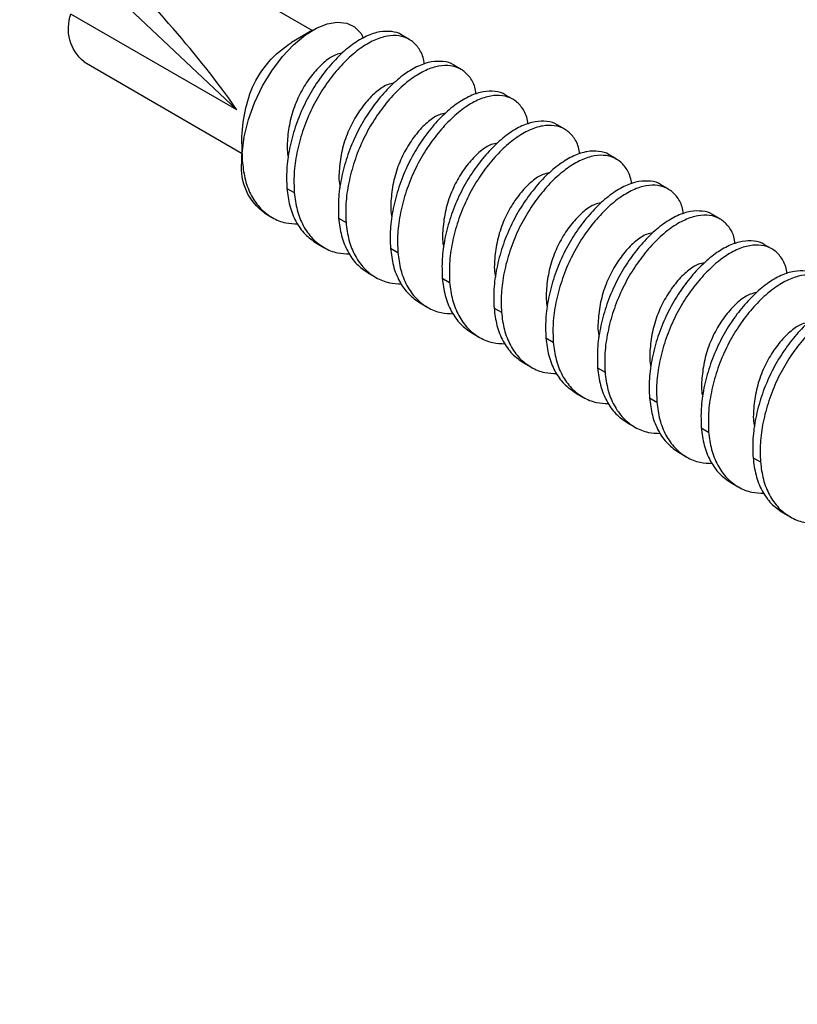
# Model space of a CAD drawing. Units: inches. Extents: x -39 to 857, y -5 to 277.
# Drawn here: x 113 to 113, y 106 to 106 of the extents above; entities that cross this region are included whole.
import ezdxf
from ezdxf import colors
from ezdxf.entities.mleader import LeaderData, LeaderLine
from ezdxf.math import Vec2, Vec3

# ---------------------------------------------------------------- set-up
doc = ezdxf.new("R2010")
doc.units = ezdxf.units.IN
doc.header["$LTSCALE"] = 0.5
doc.header["$MEASUREMENT"] = 0
doc.layers.add('Detail', color=251, linetype='Continuous')
doc.layers.add('Text', color=40, linetype='Continuous', lineweight=30)
doc.styles.get("Standard").update_dxf_attribs({"font": 'arial.ttf'})

# ---------------------------------------------------------------- blocks, each defined once
blk = doc.blocks.new('#10 X 112 TEK SCREW-ISO')
for p, q in [((-0.19943, -0.03285), (-0.06493, 0.04482)), ((-0.13501, -0.10049), (-0.01075, 0.01675)), ((-0.13501, -0.10049), (0.00639, -0.01885)), ((-0.19971, -0.03268), (-0.1818, -0.04303)), ((-0.28223, -0.04046), (-0.27594, -0.03682)), ((-0.32642, -0.06597), (-0.32013, -0.06234)), ((-0.00474, -0.05943), (-0.13955, -0.13758)), ((-0.37061, -0.09149), (-0.36432, -0.08786)), ((-0.41481, -0.11701), (-0.40851, -0.11337)), ((-0.13924, -0.12954), (-0.13924, -0.14517)), ((-0.459, -0.14252), (-0.45271, -0.13889)), ((-0.50319, -0.16804), (-0.4969, -0.16441)), ((-0.17776, -0.16741), (-0.18406, -0.17104)), ((-0.54738, -0.19356), (-0.54109, -0.18992)), ((-0.22196, -0.19293), (-0.22825, -0.19656)), ((-0.15891, -0.18865), (-0.16513, -0.19224)), ((-0.59157, -0.21907), (-0.58528, -0.21544)), ((-0.20303, -0.21412), (-0.20932, -0.21775)), ((-0.26615, -0.21844), (-0.27244, -0.22208)), ((-0.24722, -0.23964), (-0.25351, -0.24327)), ((-0.31034, -0.24396), (-0.31663, -0.24759)), ((-0.29141, -0.26516), (-0.2977, -0.26879)), ((-0.35453, -0.26948), (-0.36082, -0.27311)), ((-0.3356, -0.29067), (-0.34189, -0.29431)), ((-0.39872, -0.29499), (-0.40502, -0.29863)), ((-0.37979, -0.31619), (-0.38609, -0.31982)), ((-0.44291, -0.32051), (-0.44921, -0.32415)), ((-0.42399, -0.34171), (-0.43028, -0.34534)), ((-0.48711, -0.34603), (-0.4934, -0.34966)), ((-0.46818, -0.36722), (-0.47447, -0.37086)), ((-0.5313, -0.37155), (-0.53759, -0.37518)), ((-0.51237, -0.39274), (-0.51866, -0.39637)), ((-0.57549, -0.39706), (-0.58178, -0.4007)), ((-0.55656, -0.41826), (-0.56285, -0.42189)), ((-0.60075, -0.44377), (-0.60705, -0.44741))]:
    blk.add_line(p, q)
at = {"flags": 128}
blk.add_lwpolyline([(-0.13955, -0.13758), (-0.14143, -0.12352), (-0.14512, -0.10869), (-0.15028, -0.09436), (-0.15708, -0.08009), (-0.16494, -0.06709), (-0.17409, -0.05498), (-0.18355, -0.04496), (-0.1937, -0.03657), (-0.20297, -0.03091), (-0.21228, -0.02723), (-0.22083, -0.02583), (-0.22888, -0.02667), (-0.2355, -0.02971), (-0.24091, -0.03507), (-0.24311, -0.03925)], dxfattribs=at)
for centre, radius, start, end in [((-0.02759, -0.03135), 0.0362, 309.14425, 20.19469), ((-0.23003, -0.11913), 0.0901, 24.99658, 57.6364), ((-0.26595, -0.12782), 0.12654, 359.22321, 21.68882), ((-0.23526, -0.14525), 0.09602, 0.05011, 4.5833), ((-0.18668, -0.1499), 0.04767, 305.61614, 5.69432)]:
    blk.add_arc(centre, radius, start, end)
at = {"extrusion": (0, 0, -1)}
blk.add_ellipse((-0.01302, 0.00529), major_axis=(-0.13676, -0.14249), ratio=0.128667, start_param=0.619652, end_param=1.637462, dxfattribs=at)
for points, knots in [([(-0.29517, -0.06152), (-0.29483, -0.05952), (-0.2938, -0.05346), (-0.28942, -0.0461), (-0.28246, -0.03984), (-0.27359, -0.03694), (-0.26331, -0.03717), (-0.25208, -0.04078), (-0.24018, -0.04779), (-0.22828, -0.0579), (-0.21706, -0.07047), (-0.20677, -0.08495), (-0.19794, -0.10118), (-0.19086, -0.11884), (-0.18603, -0.13704), (-0.1835, -0.15485), (-0.18387, -0.1657), (-0.18406, -0.17104)], [0, 0, 0, 0, 0.034616, 0.105067, 0.17504, 0.243164, 0.309766, 0.378648, 0.448939, 0.519231, 0.588113, 0.654715, 0.722839, 0.792812, 0.863263, 0.932764, 1, 1, 1, 1]), ([(-0.27591, -0.03686), (-0.27586, -0.03681), (-0.27352, -0.03475), (-0.26716, -0.03353), (-0.25705, -0.03348), (-0.24578, -0.03717), (-0.23389, -0.04416), (-0.22199, -0.05427), (-0.21077, -0.06684), (-0.20048, -0.08132), (-0.19164, -0.09755), (-0.18457, -0.11521), (-0.17974, -0.13341), (-0.17721, -0.15121), (-0.17758, -0.16207), (-0.17776, -0.16741)], [0, 0, 0, 0, 0.001966, 0.084382, 0.164957, 0.24829, 0.333328, 0.418366, 0.5017, 0.582275, 0.664691, 0.749344, 0.834576, 0.918658, 1, 1, 1, 1]), ([(-0.22496, -0.05227), (-0.22315, -0.05257), (-0.21851, -0.05334), (-0.21018, -0.05894), (-0.20097, -0.06814), (-0.19237, -0.0801), (-0.18524, -0.09405), (-0.18023, -0.10953), (-0.17811, -0.12504), (-0.17772, -0.13584), (-0.17894, -0.14055), (-0.17908, -0.14106)], [0, 0, 0, 0, 0.083031, 0.213856, 0.34468, 0.470807, 0.596934, 0.727758, 0.858583, 0.98471, 1, 1, 1, 1]), ([(-0.33936, -0.08704), (-0.33902, -0.08504), (-0.33799, -0.07898), (-0.33361, -0.07161), (-0.32665, -0.06536), (-0.31779, -0.06246), (-0.3075, -0.06269), (-0.29628, -0.0663), (-0.28438, -0.07331), (-0.27247, -0.08342), (-0.26125, -0.09599), (-0.25096, -0.11047), (-0.24213, -0.1267), (-0.23505, -0.14436), (-0.23023, -0.16256), (-0.2277, -0.18036), (-0.22807, -0.19122), (-0.22825, -0.19656)], [0, 0, 0, 0, 0.034616, 0.105067, 0.17504, 0.243164, 0.309766, 0.378648, 0.448939, 0.519231, 0.588113, 0.654715, 0.722839, 0.792812, 0.863263, 0.932764, 1, 1, 1, 1]), ([(-0.32011, -0.06238), (-0.32005, -0.06233), (-0.31771, -0.06027), (-0.31135, -0.05904), (-0.30125, -0.059), (-0.28997, -0.06268), (-0.27809, -0.06967), (-0.26618, -0.07979), (-0.25496, -0.09235), (-0.24467, -0.10684), (-0.23584, -0.12306), (-0.22876, -0.14073), (-0.22393, -0.15893), (-0.2214, -0.17673), (-0.22177, -0.18759), (-0.22196, -0.19293)], [0, 0, 0, 0, 0.0019659, 0.0843819, 0.1649568, 0.2482902, 0.3333283, 0.4183664, 0.5016998, 0.5822747, 0.6646907, 0.7493439, 0.8345758, 0.9186582, 1, 1, 1, 1]), ([(-0.26915, -0.07779), (-0.26735, -0.07809), (-0.2627, -0.07885), (-0.25437, -0.08446), (-0.24516, -0.09365), (-0.23656, -0.10561), (-0.22943, -0.11956), (-0.22442, -0.13504), (-0.2223, -0.15055), (-0.22191, -0.16135), (-0.22314, -0.16607), (-0.22327, -0.16658)], [0, 0, 0, 0, 0.083031, 0.213856, 0.34468, 0.470807, 0.596934, 0.727758, 0.858583, 0.98471, 1, 1, 1, 1]), ([(-0.38355, -0.11256), (-0.38321, -0.11056), (-0.38218, -0.10449), (-0.37781, -0.09713), (-0.37084, -0.09088), (-0.36198, -0.08798), (-0.35169, -0.08821), (-0.34047, -0.09182), (-0.32857, -0.09883), (-0.31667, -0.10894), (-0.30545, -0.1215), (-0.29515, -0.13599), (-0.28632, -0.15221), (-0.27924, -0.16988), (-0.27442, -0.18808), (-0.27189, -0.20588), (-0.27226, -0.21674), (-0.27244, -0.22208)], [0, 0, 0, 0, 0.034616, 0.105067, 0.17504, 0.243164, 0.309766, 0.378648, 0.448939, 0.519231, 0.588113, 0.654715, 0.722839, 0.792812, 0.863263, 0.932764, 1, 1, 1, 1]), ([(-0.3643, -0.08789), (-0.36424, -0.08784), (-0.3619, -0.08579), (-0.35554, -0.08456), (-0.34544, -0.08452), (-0.33416, -0.0882), (-0.32228, -0.09519), (-0.31037, -0.10531), (-0.29915, -0.11787), (-0.28886, -0.13235), (-0.28003, -0.14858), (-0.27295, -0.16624), (-0.26813, -0.18444), (-0.2656, -0.20225), (-0.26597, -0.2131), (-0.26615, -0.21844)], [0, 0, 0, 0, 0.001966, 0.084382, 0.164957, 0.24829, 0.333328, 0.418366, 0.5017, 0.582275, 0.664691, 0.749344, 0.834576, 0.918658, 1, 1, 1, 1]), ([(-0.31334, -0.10331), (-0.31154, -0.1036), (-0.3069, -0.10437), (-0.29856, -0.10997), (-0.28935, -0.11917), (-0.28075, -0.13113), (-0.27362, -0.14508), (-0.26861, -0.16056), (-0.26649, -0.17607), (-0.2661, -0.18687), (-0.26733, -0.19158), (-0.26746, -0.19209)], [0, 0, 0, 0, 0.083031, 0.213856, 0.34468, 0.470807, 0.596934, 0.727758, 0.858583, 0.98471, 1, 1, 1, 1]), ([(-0.42774, -0.13807), (-0.4274, -0.13608), (-0.42637, -0.13001), (-0.422, -0.12265), (-0.41503, -0.11639), (-0.40617, -0.11349), (-0.39588, -0.11373), (-0.38466, -0.11733), (-0.37276, -0.12434), (-0.36086, -0.13446), (-0.34964, -0.14702), (-0.33934, -0.1615), (-0.33051, -0.17773), (-0.32343, -0.1954), (-0.31861, -0.21359), (-0.31608, -0.2314), (-0.31645, -0.24226), (-0.31663, -0.24759)], [0, 0, 0, 0, 0.034616, 0.1050674, 0.1750404, 0.2431642, 0.3097662, 0.3786483, 0.4489395, 0.5192306, 0.5881127, 0.6547147, 0.7228385, 0.7928115, 0.8632629, 0.9327641, 1, 1, 1, 1]), ([(-0.40849, -0.11341), (-0.40844, -0.11336), (-0.40609, -0.1113), (-0.39974, -0.11008), (-0.38963, -0.11003), (-0.37836, -0.11372), (-0.36647, -0.12071), (-0.35456, -0.13082), (-0.34334, -0.14339), (-0.33305, -0.15787), (-0.32422, -0.1741), (-0.31714, -0.19176), (-0.31232, -0.20996), (-0.30979, -0.22776), (-0.31016, -0.23862), (-0.31034, -0.24396)], [0, 0, 0, 0, 0.001966, 0.084382, 0.164957, 0.24829, 0.333328, 0.418366, 0.5017, 0.582275, 0.664691, 0.749344, 0.834576, 0.918658, 1, 1, 1, 1]), ([(-0.35753, -0.12882), (-0.35573, -0.12912), (-0.35109, -0.12989), (-0.34275, -0.13549), (-0.33354, -0.14469), (-0.32494, -0.15665), (-0.31781, -0.1706), (-0.3128, -0.18608), (-0.31068, -0.20159), (-0.31029, -0.21239), (-0.31152, -0.2171), (-0.31165, -0.21761)], [0, 0, 0, 0, 0.083031, 0.213856, 0.34468, 0.470807, 0.596934, 0.727758, 0.858583, 0.98471, 1, 1, 1, 1]), ([(-0.47194, -0.16359), (-0.4716, -0.16159), (-0.47057, -0.15553), (-0.46619, -0.14817), (-0.45922, -0.14191), (-0.45036, -0.13901), (-0.44008, -0.13924), (-0.42885, -0.14285), (-0.41695, -0.14986), (-0.40505, -0.15997), (-0.39383, -0.17254), (-0.38354, -0.18702), (-0.3747, -0.20325), (-0.36763, -0.22091), (-0.3628, -0.23911), (-0.36027, -0.25691), (-0.36064, -0.26777), (-0.36082, -0.27311)], [0, 0, 0, 0, 0.034616, 0.105067, 0.17504, 0.243164, 0.309766, 0.378648, 0.448939, 0.519231, 0.588113, 0.654715, 0.722839, 0.792812, 0.863263, 0.932764, 1, 1, 1, 1]), ([(-0.45268, -0.13893), (-0.45263, -0.13888), (-0.45029, -0.13682), (-0.44393, -0.13559), (-0.43382, -0.13555), (-0.42255, -0.13923), (-0.41066, -0.14622), (-0.39876, -0.15634), (-0.38754, -0.1689), (-0.37724, -0.18339), (-0.36841, -0.19961), (-0.36133, -0.21728), (-0.35651, -0.23548), (-0.35398, -0.25328), (-0.35435, -0.26414), (-0.35453, -0.26948)], [0, 0, 0, 0, 0.001966, 0.084382, 0.164957, 0.24829, 0.333328, 0.418366, 0.5017, 0.582275, 0.664691, 0.749344, 0.834576, 0.918658, 1, 1, 1, 1]), ([(-0.13986, -0.14553), (-0.14052, -0.15059), (-0.14187, -0.16089), (-0.14725, -0.17412), (-0.15501, -0.18506), (-0.16502, -0.19281), (-0.17579, -0.19729), (-0.18363, -0.19764), (-0.18713, -0.1978)], [0, 0, 0, 0, 0.167961, 0.341581, 0.517574, 0.692373, 0.862552, 1, 1, 1, 1]), ([(-0.40172, -0.15434), (-0.39992, -0.15464), (-0.39528, -0.1554), (-0.38694, -0.16101), (-0.37773, -0.17021), (-0.36913, -0.18216), (-0.362, -0.19611), (-0.35699, -0.21159), (-0.35488, -0.2271), (-0.35448, -0.2379), (-0.35571, -0.24262), (-0.35584, -0.24313)], [0, 0, 0, 0, 0.083031, 0.213856, 0.34468, 0.470807, 0.596934, 0.727758, 0.858583, 0.98471, 1, 1, 1, 1]), ([(-0.51613, -0.18911), (-0.51579, -0.18711), (-0.51476, -0.18104), (-0.51038, -0.17368), (-0.50341, -0.16743), (-0.49455, -0.16453), (-0.48427, -0.16476), (-0.47304, -0.16837), (-0.46114, -0.17538), (-0.44924, -0.18549), (-0.43802, -0.19806), (-0.42773, -0.21254), (-0.4189, -0.22876), (-0.41182, -0.24643), (-0.40699, -0.26463), (-0.40446, -0.28243), (-0.40483, -0.29329), (-0.40502, -0.29863)], [0, 0, 0, 0, 0.034616, 0.1050674, 0.1750404, 0.2431642, 0.3097662, 0.3786483, 0.4489395, 0.5192306, 0.5881127, 0.6547147, 0.7228385, 0.7928115, 0.8632629, 0.9327641, 1, 1, 1, 1]), ([(-0.49687, -0.16444), (-0.49682, -0.16439), (-0.49448, -0.16234), (-0.48812, -0.16111), (-0.47801, -0.16107), (-0.46674, -0.16475), (-0.45485, -0.17174), (-0.44295, -0.18186), (-0.43173, -0.19442), (-0.42144, -0.2089), (-0.4126, -0.22513), (-0.40552, -0.2428), (-0.4007, -0.26099), (-0.39817, -0.2788), (-0.39854, -0.28966), (-0.39872, -0.29499)], [0, 0, 0, 0, 0.0019659, 0.0843819, 0.1649568, 0.2482902, 0.3333283, 0.4183664, 0.5016998, 0.5822747, 0.6646907, 0.7493439, 0.8345758, 0.9186582, 1, 1, 1, 1]), ([(-0.17776, -0.16741), (-0.17842, -0.17248), (-0.17976, -0.18278), (-0.18517, -0.19596), (-0.19277, -0.207), (-0.19966, -0.21175), (-0.20305, -0.21409)], [0, 0, 0, 0, 0.244018, 0.496258, 0.751946, 1, 1, 1, 1]), ([(-0.18406, -0.17104), (-0.18472, -0.17611), (-0.18606, -0.1864), (-0.19144, -0.19963), (-0.19921, -0.21058), (-0.20921, -0.21833), (-0.21998, -0.2228), (-0.22782, -0.22316), (-0.23132, -0.22332)], [0, 0, 0, 0, 0.167961, 0.341581, 0.517574, 0.692373, 0.862552, 1, 1, 1, 1]), ([(-0.44591, -0.17986), (-0.44411, -0.18016), (-0.43947, -0.18092), (-0.43114, -0.18652), (-0.42192, -0.19572), (-0.41333, -0.20768), (-0.40619, -0.22163), (-0.40118, -0.23711), (-0.39907, -0.25262), (-0.39868, -0.26342), (-0.3999, -0.26813), (-0.40004, -0.26864)], [0, 0, 0, 0, 0.083031, 0.213856, 0.34468, 0.470807, 0.596934, 0.727758, 0.858583, 0.98471, 1, 1, 1, 1]), ([(-0.56032, -0.21462), (-0.55998, -0.21263), (-0.55895, -0.20656), (-0.55457, -0.1992), (-0.54761, -0.19294), (-0.53874, -0.19004), (-0.52846, -0.19028), (-0.51724, -0.19388), (-0.50533, -0.20089), (-0.49343, -0.21101), (-0.48221, -0.22357), (-0.47192, -0.23805), (-0.46309, -0.25428), (-0.45601, -0.27195), (-0.45119, -0.29014), (-0.44866, -0.30795), (-0.44903, -0.31881), (-0.44921, -0.32415)], [0, 0, 0, 0, 0.034616, 0.1050674, 0.1750404, 0.2431642, 0.3097662, 0.3786483, 0.4489395, 0.5192306, 0.5881127, 0.6547147, 0.7228385, 0.7928115, 0.8632629, 0.9327641, 1, 1, 1, 1]), ([(-0.54107, -0.18996), (-0.54101, -0.18991), (-0.53867, -0.18786), (-0.53231, -0.18663), (-0.5222, -0.18658), (-0.51093, -0.19027), (-0.49904, -0.19726), (-0.48714, -0.20737), (-0.47592, -0.21994), (-0.46563, -0.23442), (-0.45679, -0.25065), (-0.44972, -0.26831), (-0.44489, -0.28651), (-0.44236, -0.30431), (-0.44273, -0.31517), (-0.44291, -0.32051)], [0, 0, 0, 0, 0.001966, 0.084382, 0.164957, 0.24829, 0.333328, 0.418366, 0.5017, 0.582275, 0.664691, 0.749344, 0.834576, 0.918658, 1, 1, 1, 1]), ([(-0.22196, -0.19293), (-0.22261, -0.19799), (-0.22395, -0.2083), (-0.22936, -0.22148), (-0.23697, -0.23252), (-0.24385, -0.23727), (-0.24724, -0.2396)], [0, 0, 0, 0, 0.244018, 0.496258, 0.751946, 1, 1, 1, 1]), ([(-0.22825, -0.19656), (-0.22891, -0.20162), (-0.23025, -0.21192), (-0.23564, -0.22515), (-0.2434, -0.2361), (-0.2534, -0.24384), (-0.26417, -0.24832), (-0.27201, -0.24868), (-0.27551, -0.24883)], [0, 0, 0, 0, 0.167961, 0.341581, 0.517574, 0.692373, 0.862552, 1, 1, 1, 1]), ([(-0.49011, -0.20538), (-0.4883, -0.20567), (-0.48366, -0.20644), (-0.47533, -0.21204), (-0.46612, -0.22124), (-0.45752, -0.2332), (-0.45039, -0.24715), (-0.44538, -0.26263), (-0.44326, -0.27814), (-0.44287, -0.28894), (-0.44409, -0.29365), (-0.44423, -0.29416)], [0, 0, 0, 0, 0.083031, 0.213856, 0.34468, 0.470807, 0.596934, 0.727758, 0.858583, 0.98471, 1, 1, 1, 1]), ([(-0.60451, -0.24014), (-0.60417, -0.23814), (-0.60314, -0.23208), (-0.59876, -0.22472), (-0.5918, -0.21846), (-0.58294, -0.21556), (-0.57265, -0.21579), (-0.56143, -0.2194), (-0.54953, -0.22641), (-0.53763, -0.23652), (-0.5264, -0.24909), (-0.51611, -0.26357), (-0.50728, -0.2798), (-0.5002, -0.29746), (-0.49538, -0.31566), (-0.49285, -0.33346), (-0.49322, -0.34432), (-0.4934, -0.34966)], [0, 0, 0, 0, 0.034616, 0.1050674, 0.1750404, 0.2431642, 0.3097662, 0.3786483, 0.4489395, 0.5192306, 0.5881127, 0.6547147, 0.7228385, 0.7928115, 0.8632629, 0.9327641, 1, 1, 1, 1]), ([(-0.58526, -0.21548), (-0.5852, -0.21543), (-0.58286, -0.21337), (-0.5765, -0.21215), (-0.5664, -0.2121), (-0.55512, -0.21578), (-0.54324, -0.22277), (-0.53133, -0.23289), (-0.52011, -0.24546), (-0.50982, -0.25994), (-0.50099, -0.27616), (-0.49391, -0.29383), (-0.48908, -0.31203), (-0.48655, -0.32983), (-0.48692, -0.34069), (-0.48711, -0.34603)], [0, 0, 0, 0, 0.0019659, 0.0843819, 0.1649568, 0.2482902, 0.3333283, 0.4183664, 0.5016998, 0.5822747, 0.6646907, 0.7493439, 0.8345758, 0.9186582, 1, 1, 1, 1]), ([(-0.27244, -0.22208), (-0.2731, -0.22714), (-0.27444, -0.23744), (-0.27983, -0.25067), (-0.28759, -0.26162), (-0.29759, -0.26936), (-0.30837, -0.27384), (-0.3162, -0.27419), (-0.3197, -0.27435)], [0, 0, 0, 0, 0.167961, 0.341581, 0.517574, 0.692373, 0.862552, 1, 1, 1, 1]), ([(-0.26615, -0.21844), (-0.26681, -0.22351), (-0.26814, -0.23381), (-0.27356, -0.247), (-0.28116, -0.25804), (-0.28804, -0.26278), (-0.29143, -0.26512)], [0, 0, 0, 0, 0.2440181, 0.4962576, 0.7519456, 1, 1, 1, 1]), ([(-0.5343, -0.23089), (-0.5325, -0.23119), (-0.52785, -0.23195), (-0.51952, -0.23756), (-0.51031, -0.24676), (-0.50171, -0.25871), (-0.49458, -0.27266), (-0.48957, -0.28814), (-0.48745, -0.30366), (-0.48706, -0.31445), (-0.48829, -0.31917), (-0.48842, -0.31968)], [0, 0, 0, 0, 0.083031, 0.213856, 0.34468, 0.470807, 0.596934, 0.727758, 0.858583, 0.98471, 1, 1, 1, 1]), ([(-0.6487, -0.26566), (-0.64836, -0.26366), (-0.64733, -0.25759), (-0.64296, -0.25023), (-0.63599, -0.24398), (-0.62713, -0.24108), (-0.61684, -0.24131), (-0.60562, -0.24492), (-0.59372, -0.25193), (-0.58182, -0.26204), (-0.5706, -0.27461), (-0.5603, -0.28909), (-0.55147, -0.30532), (-0.54439, -0.32298), (-0.53957, -0.34118), (-0.53704, -0.35898), (-0.53741, -0.36984), (-0.53759, -0.37518)], [0, 0, 0, 0, 0.034616, 0.1050674, 0.1750404, 0.2431642, 0.3097662, 0.3786483, 0.4489395, 0.5192306, 0.5881127, 0.6547147, 0.7228385, 0.7928115, 0.8632629, 0.9327641, 1, 1, 1, 1]), ([(-0.62945, -0.24099), (-0.62939, -0.24095), (-0.62705, -0.23889), (-0.62069, -0.23766), (-0.61059, -0.23762), (-0.59932, -0.2413), (-0.58743, -0.24829), (-0.57552, -0.25841), (-0.5643, -0.27097), (-0.55401, -0.28545), (-0.54518, -0.30168), (-0.5381, -0.31935), (-0.53328, -0.33754), (-0.53075, -0.35535), (-0.53112, -0.36621), (-0.5313, -0.37155)], [0, 0, 0, 0, 0.001966, 0.084382, 0.164957, 0.24829, 0.333328, 0.418366, 0.5017, 0.582275, 0.664691, 0.749344, 0.834576, 0.918658, 1, 1, 1, 1]), ([(-0.31663, -0.24759), (-0.31729, -0.25266), (-0.31863, -0.26296), (-0.32402, -0.27619), (-0.33178, -0.28713), (-0.34178, -0.29488), (-0.35256, -0.29935), (-0.36039, -0.29971), (-0.36389, -0.29987)], [0, 0, 0, 0, 0.167961, 0.341581, 0.517574, 0.692373, 0.862552, 1, 1, 1, 1]), ([(-0.31034, -0.24396), (-0.311, -0.24903), (-0.31234, -0.25933), (-0.31775, -0.27251), (-0.32535, -0.28355), (-0.33223, -0.2883), (-0.33563, -0.29064)], [0, 0, 0, 0, 0.244018, 0.496258, 0.751946, 1, 1, 1, 1]), ([(-0.57849, -0.25641), (-0.57669, -0.25671), (-0.57205, -0.25747), (-0.56371, -0.26308), (-0.5545, -0.27227), (-0.5459, -0.28423), (-0.53877, -0.29818), (-0.53376, -0.31366), (-0.53164, -0.32917), (-0.53125, -0.33997), (-0.53248, -0.34468), (-0.53261, -0.34519)], [0, 0, 0, 0, 0.083031, 0.213856, 0.34468, 0.470807, 0.596934, 0.727758, 0.858583, 0.98471, 1, 1, 1, 1]), ([(-0.69289, -0.29117), (-0.69256, -0.28918), (-0.69153, -0.28311), (-0.68715, -0.27575), (-0.68018, -0.2695), (-0.67132, -0.2666), (-0.66103, -0.26683), (-0.64981, -0.27044), (-0.63791, -0.27745), (-0.62601, -0.28756), (-0.61479, -0.30012), (-0.6045, -0.3146), (-0.59566, -0.33083), (-0.58858, -0.3485), (-0.58376, -0.36669), (-0.58123, -0.3845), (-0.5816, -0.39536), (-0.58178, -0.4007)], [0, 0, 0, 0, 0.034616, 0.105067, 0.17504, 0.243164, 0.309766, 0.378648, 0.448939, 0.519231, 0.588113, 0.654715, 0.722839, 0.792812, 0.863263, 0.932764, 1, 1, 1, 1]), ([(-0.67364, -0.26651), (-0.67359, -0.26646), (-0.67124, -0.26441), (-0.66489, -0.26318), (-0.65478, -0.26313), (-0.64351, -0.26682), (-0.63162, -0.27381), (-0.61971, -0.28392), (-0.6085, -0.29649), (-0.5982, -0.31097), (-0.58937, -0.3272), (-0.58229, -0.34486), (-0.57747, -0.36306), (-0.57494, -0.38086), (-0.57531, -0.39172), (-0.57549, -0.39706)], [0, 0, 0, 0, 0.001966, 0.084382, 0.164957, 0.24829, 0.333328, 0.418366, 0.5017, 0.582275, 0.664691, 0.749344, 0.834576, 0.918658, 1, 1, 1, 1]), ([(-0.36082, -0.27311), (-0.36148, -0.27817), (-0.36283, -0.28847), (-0.36821, -0.3017), (-0.37597, -0.31265), (-0.38597, -0.32039), (-0.39675, -0.32487), (-0.40458, -0.32523), (-0.40809, -0.32538)], [0, 0, 0, 0, 0.167961, 0.341581, 0.517574, 0.692373, 0.862552, 1, 1, 1, 1]), ([(-0.35453, -0.26948), (-0.35519, -0.27454), (-0.35653, -0.28485), (-0.36194, -0.29803), (-0.36954, -0.30907), (-0.37643, -0.31382), (-0.37982, -0.31615)], [0, 0, 0, 0, 0.2440181, 0.4962576, 0.7519456, 1, 1, 1, 1]), ([(-0.62268, -0.28193), (-0.62088, -0.28222), (-0.61624, -0.28299), (-0.6079, -0.28859), (-0.59869, -0.29779), (-0.59009, -0.30975), (-0.58296, -0.3237), (-0.57795, -0.33918), (-0.57584, -0.35469), (-0.57544, -0.36549), (-0.57667, -0.3702), (-0.5768, -0.37071)], [0, 0, 0, 0, 0.083031, 0.213856, 0.34468, 0.470807, 0.596934, 0.727758, 0.858583, 0.98471, 1, 1, 1, 1]), ([(-0.40502, -0.29863), (-0.40568, -0.30369), (-0.40702, -0.31399), (-0.4124, -0.32722), (-0.42017, -0.33817), (-0.43017, -0.34591), (-0.44094, -0.35039), (-0.44878, -0.35074), (-0.45228, -0.3509)], [0, 0, 0, 0, 0.167961, 0.341581, 0.517574, 0.692373, 0.862552, 1, 1, 1, 1]), ([(-0.39872, -0.29499), (-0.39938, -0.30006), (-0.40072, -0.31036), (-0.40613, -0.32355), (-0.41373, -0.33459), (-0.42062, -0.33933), (-0.42401, -0.34167)], [0, 0, 0, 0, 0.244018, 0.496258, 0.751946, 1, 1, 1, 1]), ([(-0.44921, -0.32415), (-0.44987, -0.32921), (-0.45121, -0.33951), (-0.45659, -0.35274), (-0.46436, -0.36368), (-0.47436, -0.37143), (-0.48513, -0.37591), (-0.49297, -0.37626), (-0.49647, -0.37642)], [0, 0, 0, 0, 0.167961, 0.341581, 0.517574, 0.692373, 0.862552, 1, 1, 1, 1]), ([(-0.44291, -0.32051), (-0.44357, -0.32558), (-0.44491, -0.33588), (-0.45032, -0.34907), (-0.45792, -0.36011), (-0.46481, -0.36485), (-0.4682, -0.36719)], [0, 0, 0, 0, 0.244018, 0.496258, 0.751946, 1, 1, 1, 1]), ([(-0.4934, -0.34966), (-0.49406, -0.35473), (-0.4954, -0.36502), (-0.50079, -0.37825), (-0.50855, -0.3892), (-0.51855, -0.39695), (-0.52933, -0.40142), (-0.53716, -0.40178), (-0.54066, -0.40193)], [0, 0, 0, 0, 0.167961, 0.341581, 0.517574, 0.692373, 0.862552, 1, 1, 1, 1]), ([(-0.48711, -0.34603), (-0.48776, -0.35109), (-0.4891, -0.3614), (-0.49451, -0.37458), (-0.50212, -0.38562), (-0.509, -0.39037), (-0.51239, -0.3927)], [0, 0, 0, 0, 0.244018, 0.496258, 0.751946, 1, 1, 1, 1]), ([(-0.53759, -0.37518), (-0.53825, -0.38024), (-0.53959, -0.39054), (-0.54498, -0.40377), (-0.55274, -0.41472), (-0.56274, -0.42246), (-0.57352, -0.42694), (-0.58135, -0.42729), (-0.58485, -0.42745)], [0, 0, 0, 0, 0.167961, 0.3415808, 0.5175743, 0.6923728, 0.8625517, 1, 1, 1, 1]), ([(-0.5313, -0.37155), (-0.53196, -0.37661), (-0.5333, -0.38692), (-0.53871, -0.4001), (-0.54631, -0.41114), (-0.55319, -0.41588), (-0.55658, -0.41822)], [0, 0, 0, 0, 0.244018, 0.496258, 0.751946, 1, 1, 1, 1]), ([(-0.58178, -0.4007), (-0.58244, -0.40576), (-0.58379, -0.41606), (-0.58917, -0.42929), (-0.59693, -0.44023), (-0.60693, -0.44798), (-0.61771, -0.45246), (-0.62554, -0.45281), (-0.62904, -0.45297)], [0, 0, 0, 0, 0.167961, 0.341581, 0.517574, 0.692373, 0.862552, 1, 1, 1, 1]), ([(-0.57549, -0.39706), (-0.57615, -0.40213), (-0.57749, -0.41243), (-0.5829, -0.42562), (-0.5905, -0.43666), (-0.59739, -0.4414), (-0.60078, -0.44374)], [0, 0, 0, 0, 0.244018, 0.496258, 0.751946, 1, 1, 1, 1])]:
    blk.add_open_spline(points, degree=3, knots=knots)
blk.add_open_spline([(-0.13955, -0.13758), (-0.13955, -0.14031), (-0.13966, -0.14297), (-0.13986, -0.14553)], degree=3)

msp = doc.modelspace()

# ---------------------------------------------------------------- block references
at = {"layer": 'Detail', "transparency": 33554687, "xscale": -0.5, "yscale": 0.5, "zscale": 0.5}
msp.add_blockref('#10 X 112 TEK SCREW-ISO', (112.97697, 106.01041), dxfattribs=at)

# ---------------------------------------------------------------- leaders
at = {"layer": 'Text', "transparency": 33554687}
ml = msp.add_multileader_mtext('Standard', dxfattribs=at)
ml.set_content('\\A1;RCB2 RAIL CONNECTOR\\PBLOCK', color=256)
ml.set_leader_properties()
ml.build(insert=Vec2(0, 0))
ml.multileader.update_dxf_attribs({"dogleg_length": 0.125, "arrow_head_size": 0.5, "scale": 4})
ctx = ml.context
ctx.base_point, ctx.scale, ctx.char_height, ctx.arrow_head_size, ctx.landing_gap_size, ctx.plane_origin = Vec3(82.11466, 105.41236), 4, 0.5, 0.5, 0.25, Vec3(212.51012, 97.7027)
notes = []
notes.append((ctx, [(1, (1, 1, 0), (80.18135, 105.41236), (1, 0), 1.93331, [(0, [(76.72618, 107.26957)], 0, [])])]))
ctx.mtext.insert, ctx.mtext.width, ctx.mtext.flow_direction = Vec3(82.36466, 105.66662), 10.9641357, 5
ml = msp.add_multileader_mtext('Standard', dxfattribs=at)
ml.set_content('\\A1;RCB2 RAIL CONNECTOR BLOCK', color=256)
ml.set_leader_properties()
ml.build(insert=Vec2(0, 0))
ml.multileader.update_dxf_attribs({"dogleg_length": 0.125, "arrow_head_size": 0.5, "scale": 4})
ctx = ml.context
ctx.base_point, ctx.scale, ctx.char_height, ctx.arrow_head_size, ctx.landing_gap_size, ctx.plane_origin = Vec3(117.79333, 105.00274), 4, 0.5, 0.5, 0.25, Vec3(248.18879, 97.27389)
notes.append((ctx, [(1, (1, 1, 0), (115.86002, 105.00274), (1, 0), 1.93331, [(0, [(112.40485, 106.84077)], 0, [])])]))
ctx.mtext.insert, ctx.mtext.width, ctx.mtext.defined_height, ctx.mtext.flow_direction = Vec3(118.04333, 105.257), 12.2561393, 1.37878, 5
for ctx, leaders in notes:
    for number, flags, end, landing, length, lines in leaders:
        leader = LeaderData()
        leader.index, (leader.has_last_leader_line, leader.has_dogleg_vector, leader.attachment_direction) = number, flags
        leader.last_leader_point, leader.dogleg_vector, leader.dogleg_length = Vec3(end), Vec3(landing), length
        for number, points, colour, breaks in lines:
            line = LeaderLine()
            line.index, line.vertices, line.color, line.breaks = number, Vec3.list(points), colors.encode_raw_color(colour), breaks
            leader.lines.append(line)
        ctx.leaders.append(leader)

doc.saveas('drawing.dxf')
